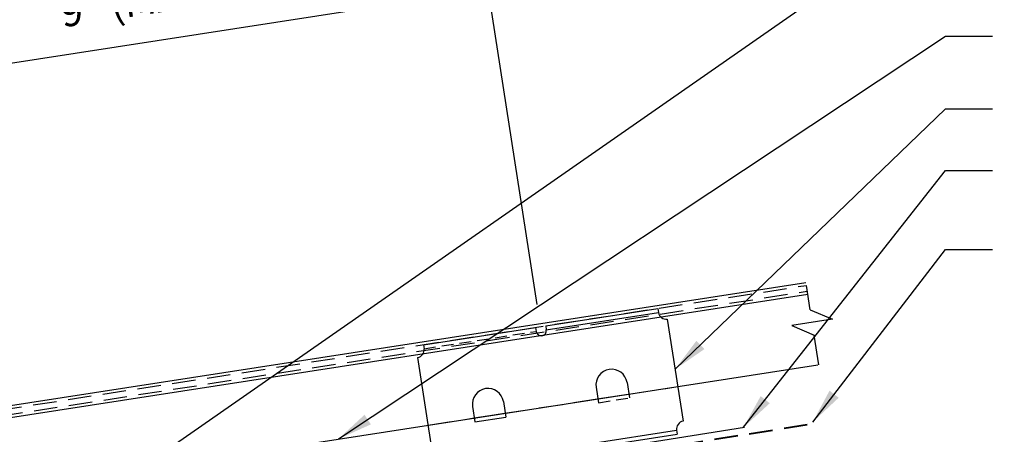
# Model space of a CAD drawing. Extents: x 1.9 to 54.9, y -2.6 to 36.7.
# Drawn here: x 23.2 to 38.9, y 20.4 to 27 of the extents above; entities that cross this region are included whole.
import ezdxf

# ---------------------------------------------------------------- set-up
doc = ezdxf.new("R2010")
doc.units = 0
doc.header["$LTSCALE"] = 1.5
doc.header["$MEASUREMENT"] = 0
doc.linetypes.add('HIDDEN', pattern=[0.375, 0.25, -0.125])
doc.layers.get('Defpoints').update_dxf_attribs({"linetype": 'CONTINUOUS'})
for name, color, linetype in [('ACC', 30, 'CONTINUOUS'), ('BOARDER', 6, 'CONTINUOUS'), ('DIM', 2, 'CONTINUOUS'), ('NOTBYMCELROY', 8, 'HIDDEN'), ('SHEETING', 5, 'CONTINUOUS'), ('TRIM', 3, 'CONTINUOUS')]:
    doc.layers.add(name, color=color, linetype=linetype)
doc.styles.get("Standard").update_dxf_attribs({"font": 'romans'})
doc.dimstyles.new('MCELROY1$7', dxfattribs={"dimtxt": 0.0938, "dimasz": 0.125, "dimexe": 0.0625, "dimexo": 0.0625, "dimgap": 0.0625, "dimtad": 0, "dimtih": 1, "dimtoh": 1, "dimdec": 0, "dimzin": 3, "dimdsep": 46, "dimlunit": 4, "dimtxsty": 'Standard', "dimcen": 0, "dimclrd": 2, "dimclre": 2, "dimclrt": 1, "dimadec": 0, "dimazin": 0, "dimtfac": 1, "dimtdec": 0, "dimtofl": 0, "dimtmove": 0, "dimatfit": 3, "dimfxl": 0, "dimfrac": 2, "dimtolj": 1, "dimtzin": 0, "dimarcsym": 0})
doc.dimstyles.get("Standard").update_dxf_attribs({"dimtxt": 0.18, "dimasz": 0.18, "dimexe": 0.18, "dimexo": 0.0625, "dimgap": 0.09, "dimtad": 0, "dimtih": 1, "dimtoh": 1, "dimdec": 4, "dimzin": 0, "dimdsep": 46, "dimtxsty": 'Standard', "dimcen": 0.09, "dimadec": 0, "dimazin": 0, "dimtfac": 1, "dimtdec": 4, "dimtofl": 0, "dimtmove": 0, "dimatfit": 3, "dimfxl": 0, "dimtolj": 1, "dimtzin": 0, "dimarcsym": 0})

# ---------------------------------------------------------------- blocks, each defined once
blk = doc.blocks.new('*D5')
at = {"layer": 'Defpoints', "color": 0}
for p in [(30.691, 27.537), (31.52, 22.183), (20.704, 20.509)]:
    blk.add_point(p, dxfattribs=at)
at = {"layer": 'DIM', "color": 2, "lineweight": -2}
for p, q in [((31.472, 22.492), (30.643, 27.846)), ((20.339, 25.935), (30.228, 27.466)), ((20.656, 20.818), (19.828, 26.172))]:
    blk.add_line(p, q, dxfattribs=at)
at = {"layer": 'DIM', "color": 2}
for points in [[(30.216, 27.543), (30.24, 27.388), (30.691, 27.537)], [(20.327, 26.012), (20.351, 25.857), (19.875, 25.863)]]:
    blk.add_solid(points, dxfattribs=at)
at = {"layer": 'DIM', "color": 1, "insert": (25.181, 27.362), "char_height": 0.469, "attachment_point": 5, "rotation": 8.8}
blk.add_mtext('\\A1;9" (MAX.)', dxfattribs=at)

msp = doc.modelspace()

# ---------------------------------------------------------------- linework, layer by layer
at = {"layer": 'ACC'}
for p, q in [((31.60935, 22.14684), (33.40051, 22.42413)), ((31.61891, 22.08508), (33.41007, 22.36236)), ((33.40051, 22.42413), (33.41007, 22.36236)), ((33.40051, 22.42413), (33.41007, 22.36236)), ((33.55273, 22.25796), (33.80611, 20.6212)), ((29.65414, 21.84416), (31.4453, 22.12145)), ((31.4453, 22.12145), (31.45487, 22.05968)), ((31.60935, 22.14684), (31.61891, 22.08508)), ((29.65414, 21.84416), (29.6637, 21.78239)), ((29.5593, 21.63974), (29.81268, 20.00299)), ((32.41557, 21.16487), (32.45381, 20.91781)), ((32.90968, 21.24136), (32.94793, 20.99431)), ((32.44425, 20.97958), (32.93837, 21.05607)), ((30.43911, 20.8589), (30.47736, 20.61184)), ((30.93322, 20.93539), (30.97147, 20.68834)), ((30.4678, 20.67361), (30.96191, 20.7501)), ((30.47736, 20.61184), (30.97147, 20.68834)), ((29.95533, 19.89858), (33.7017, 20.47855)), ((33.7017, 20.47855), (33.71127, 20.41679)), ((29.96489, 19.83682), (33.71127, 20.41679))]:
    msp.add_line(p, q, dxfattribs=at)
at = {"layer": 'ACC', "linetype": 'HIDDEN', "ltscale": 0.5}
for p, q in [((29.6637, 21.78239), (31.45487, 22.05968)), ((32.45381, 20.91781), (32.94793, 20.99431))]:
    msp.add_line(p, q, dxfattribs=at)
at = {"layer": 'ACC'}
for centre, radius, start, end in [((33.5336, 22.38149), 0.125, 188.8, 278.8), ((31.53689, 22.07238), 0.083, 188.8, 8.8), ((29.54017, 21.76327), 0.125, 278.8, 8.8), ((32.66262, 21.20312), 0.25, 8.8, 188.8), ((30.68617, 20.89715), 0.25, 8.8, 188.8), ((33.82523, 20.49768), 0.125, 98.8, 188.8)]:
    msp.add_arc(centre, radius, start, end, dxfattribs=at)
at = {"layer": 'BOARDER'}
for p, q in [((20.50637, 20.47855), (35.76975, 22.84144)), ((20.65842, 20.31345), (35.79816, 22.6572))]:
    msp.add_line(p, q, dxfattribs=at)
at = {"layer": 'NOTBYMCELROY', "lineweight": 40}
msp.add_lwpolyline([(23.48135, 18.97414), (25.93975, 19.33447), (27.08579, 19.18771), (35.92398, 20.59032)], dxfattribs=at)
at = {"layer": 'SHEETING', "linetype": 'HIDDEN'}
for p, q in [((20.63693, 20.45229), (35.77667, 22.79605)), ((20.6514, 20.35883), (35.79114, 22.70258)), ((32.94013, 21.05634), (33.72182, 21.17736)), ((30.94886, 20.74808), (32.43121, 20.97756)), ((29.72839, 20.55914), (30.46956, 20.67388))]:
    msp.add_line(p, q, dxfattribs=at)
at = {"layer": 'SHEETING'}
for p, q in [((35.83694, 22.4067), (35.77667, 22.79605)), ((35.83694, 22.4067), (36.19347, 22.25342)), ((36.19347, 22.25342), (35.54345, 22.15279)), ((35.54345, 22.15279), (35.89998, 21.99952)), ((35.9733, 21.5259), (35.89998, 21.99952)), ((20.83356, 19.18215), (35.96025, 21.52388)), ((32.43121, 20.97756), (32.92532, 21.05405)), ((30.45475, 20.67159), (30.94886, 20.74808))]:
    msp.add_line(p, q, dxfattribs=at)
at = {"layer": 'TRIM', "lineweight": 25}
msp.add_line((28.98662, 19.60786), (34.78929, 20.52692), dxfattribs=at)

# ---------------------------------------------------------------- dimensions: what is measured, and where the dimension line sits
at = {"layer": 'DIM'}
dim = msp.add_aligned_dim(p1=(20.70426, 20.50918), p2=(31.51969, 22.1835), distance=5.41751, text='9" (MAX.)', dimstyle='Standard', override={"dimscale": 5, "dimtxt": 0.0938, "dimasz": 0.09375, "dimexe": 0.0625, "dimgap": 0.0625, "dimtad": 1, "dimtih": 0, "dimtoh": 0, "dimzin": 3, "dimlunit": 4, "dimcen": 0, "dimclrd": 2, "dimclre": 2, "dimclrt": 1, "dimfrac": 2}, dxfattribs=at)
dim.commit()
dim.dimension.update_dxf_attribs({"geometry": '*D5', "text_midpoint": (25.1807, 27.36203)})

# ---------------------------------------------------------------- leaders
at = {"layer": 'DIM', "annotation_type": 0, "has_hookline": 1}
for points, hookline_direction, text_width in [([(24.00298, 19.08693), (38.00229, 28.84578), (38.75229, 28.84578)], 0, 10.653), ([(28.29565, 20.33734), (38.00229, 26.78776), (38.75229, 26.78776)], 0, 3.7587), ([(23.4791, 19.39338), (16.15244, 26.22513), (15.40244, 26.22513)], 1, 4.2612), ([(33.6774, 21.4526), (38.00229, 25.62224), (38.75229, 25.62224)], 0, 3.8793), ([(34.77107, 20.52403), (38.00229, 24.63359), (38.75229, 24.63359)], 0, 4.7436)]:
    msp.add_leader(points, dimstyle='MCELROY1$7', override={"dimscale": 6, "dimasz": 0.09375, "dimtdec": 4}, dxfattribs=dict(at, hookline_direction=hookline_direction, text_width=text_width))
at = {"layer": 'DIM'}
msp.add_leader([(35.87753, 20.60838), (38.00229, 23.37268), (38.75229, 23.37268)], dimstyle='MCELROY1$7', override={"dimscale": 6, "dimasz": 0.09375, "dimtdec": 4}, dxfattribs=at)

doc.saveas('drawing.dxf')
